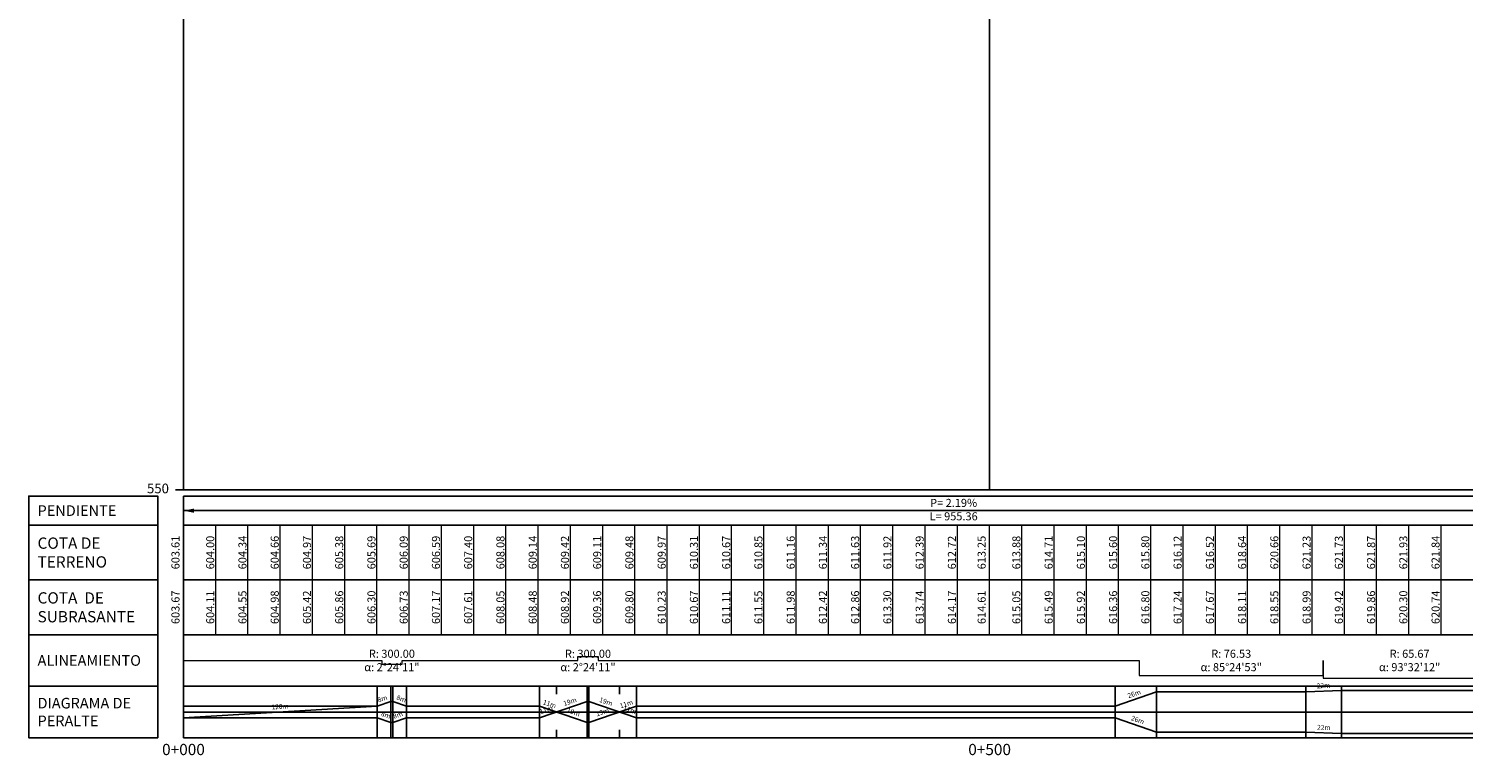
# Model space of a CAD drawing. Units: metres. Extents: x 304694 to 501401, y 8661201 to 8715360.
# Drawn here: x 381792 to 382682, y 8661779 to 8662230 of the extents above; entities that cross this region are included whole.
import ezdxf

# ---------------------------------------------------------------- set-up
doc = ezdxf.new("R2010")
doc.units = ezdxf.units.M
doc.header["$LTSCALE"] = 15
for name, color, linetype in [('05_PERF_V_TXT', 7, 'Continuous'), ('05_V_PERF-EJE IZQUIERDO FINAL', 7, 'Continuous'), ('05_V_PERF_TXT-EJE IZQUIERDO FINAL', 7, 'Continuous'), ('05_VIEW', 7, 'Continuous'), ('C-ROAD-PROF-DIAG', 150, 'Continuous'), ('C-ROAD-PROF-TEXT', 11, 'Continuous'), ('C-ROAD-PROF-TICK', 7, 'Continuous'), ('C-ROAD-PROF-TTLB', 5, 'Continuous'), ('Perfil', 170, 'Continuous'), ('Terreno', 16, 'Continuous')]:
    doc.layers.add(name, color=color, linetype=linetype)
doc.styles.add('DATOS-02', font='romand.shx')
doc.styles.add('DATOS_02', font='romand.shx')
doc.styles.get("Standard").update_dxf_attribs({"font": 'simplex.shx'})

# ---------------------------------------------------------------- blocks, each defined once
blk = doc.blocks.new('FLECHA-D')
at = {"color": 0}
blk.add_solid([(-10, -2), (0, 0), (-10, 2)], dxfattribs=at)

msp = doc.modelspace()

# ---------------------------------------------------------------- linework, layer by layer
at = {"layer": '05_V_PERF-EJE IZQUIERDO FINAL', "color": 7, "linetype": 'Continuous', "lineweight": -3}
for points in [[(381871.72, 8661921.47), (381871.72, 8661939.47), (381791.72, 8661939.47), (381791.72, 8661921.47)], [(381887.72, 8661921.47), (501376.51, 8661921.47), (501376.51, 8661939.47), (381887.72, 8661939.47)]]:
    msp.add_3dface(points, dxfattribs=at)
at = {"layer": '05_V_PERF_TXT-EJE IZQUIERDO FINAL', "color": 1, "linetype": 'Continuous', "lineweight": -3}
msp.add_line((381887.72, 8661930.47), (501266.49, 8661930.47), dxfattribs=at)
at = {"layer": '05_VIEW', "color": 9, "linetype": 'Continuous', "lineweight": -3}
for p, q in [((381887.72, 8661943.47), (381887.72, 8707585)), ((382387.72, 8661943.47), (382387.72, 8707585)), ((381887.72, 8661943.47), (501376.51, 8661943.47))]:
    msp.add_line(p, q, dxfattribs=at)
at = {"layer": '05_VIEW', "color": 7, "linetype": 'Continuous', "lineweight": -3}
for p, q in [((381887.72, 8661943.47), (381887.72, 8707585)), ((381882.72, 8661943.47), (501381.51, 8661943.47))]:
    msp.add_line(p, q, dxfattribs=at)
at = {"layer": 'C-ROAD-PROF-DIAG', "color": 170, "linetype": 'Continuous', "lineweight": 20}
for p, q in [((382132.31, 8661837.47), (382132.31, 8661839.87)), ((382132.31, 8661839.87), (382144.9, 8661839.87)), ((382144.9, 8661839.87), (382144.9, 8661837.47)), ((381887.72, 8661837.47), (382010.69, 8661837.47)), ((382010.69, 8661837.47), (382010.69, 8661835.07)), ((382010.69, 8661835.07), (382023.27, 8661835.07)), ((382023.27, 8661835.07), (382023.27, 8661837.47)), ((382023.27, 8661837.47), (382132.31, 8661837.47)), ((382144.9, 8661837.47), (382480.52, 8661837.47)), ((382480.52, 8661837.47), (382480.52, 8661828.06)), ((382594.61, 8661828.06), (382594.61, 8661837.47)), ((382594.61, 8661837.47), (382594.61, 8661837.47)), ((382594.61, 8661837.47), (382594.61, 8661826.51)), ((382480.52, 8661828.06), (382594.61, 8661828.06)), ((382594.61, 8661826.51), (382701.82, 8661826.51))]:
    msp.add_line(p, q, dxfattribs=at)
at = {"layer": 'C-ROAD-PROF-DIAG', "color": 5, "linetype": 'Continuous', "lineweight": -3}
for p, q in [((382465.6, 8661809.07), (382491.32, 8661818.07)), ((382491.32, 8661818.07), (382583.81, 8661818.07)), ((382583.81, 8661818.07), (382606.01, 8661818.79)), ((382606.01, 8661818.79), (382803.47, 8661818.79)), ((381887.72, 8661809.07), (382007.94, 8661809.07)), ((381887.72, 8661801.87), (382007.94, 8661809.07)), ((381887.72, 8661805.47), (501376.51, 8661805.47)), ((382007.94, 8661809.07), (382016.39, 8661811.95)), ((382016.39, 8661811.95), (382017.57, 8661811.95)), ((382017.57, 8661811.95), (382026.01, 8661809.07)), ((382026.01, 8661809.07), (382108.46, 8661809.07)), ((382108.46, 8661801.87), (382138.01, 8661811.95)), ((382108.46, 8661809.07), (382138.01, 8661798.99)), ((382138.01, 8661811.95), (382139.2, 8661811.95)), ((382139.2, 8661811.95), (382168.75, 8661801.87)), ((382139.2, 8661798.99), (382168.75, 8661809.07)), ((382168.75, 8661809.07), (382465.6, 8661809.07)), ((381887.72, 8661801.87), (382007.94, 8661801.87)), ((382007.94, 8661801.87), (382016.39, 8661798.99)), ((382016.39, 8661798.99), (382017.57, 8661798.99)), ((382017.57, 8661798.99), (382026.01, 8661801.87)), ((382026.01, 8661801.87), (382108.46, 8661801.87)), ((382138.01, 8661798.99), (382139.2, 8661798.99)), ((382168.75, 8661801.87), (382465.6, 8661801.87)), ((382465.6, 8661801.87), (382491.32, 8661792.87)), ((382491.32, 8661792.87), (382583.81, 8661792.87)), ((382583.81, 8661792.87), (382606.01, 8661792.15)), ((382606.01, 8661792.15), (382803.47, 8661792.15))]:
    msp.add_line(p, q, dxfattribs=at)
at = {"layer": 'C-ROAD-PROF-TICK', "color": 8, "linetype": 'Continuous', "lineweight": 18}
for p, q in [((381887.72, 8661853.47), (381887.72, 8661921.47)), ((381907.72, 8661853.47), (381907.72, 8661921.47)), ((381927.72, 8661853.47), (381927.72, 8661921.47)), ((381947.72, 8661853.47), (381947.72, 8661921.47)), ((381967.72, 8661853.47), (381967.72, 8661921.47)), ((381987.72, 8661853.47), (381987.72, 8661921.47)), ((382007.72, 8661853.47), (382007.72, 8661921.47)), ((382027.72, 8661853.47), (382027.72, 8661921.47)), ((382047.72, 8661853.47), (382047.72, 8661921.47)), ((382067.72, 8661853.47), (382067.72, 8661921.47)), ((382087.72, 8661853.47), (382087.72, 8661921.47)), ((382107.72, 8661853.47), (382107.72, 8661921.47)), ((382127.72, 8661853.47), (382127.72, 8661921.47)), ((382147.72, 8661853.47), (382147.72, 8661921.47)), ((382167.72, 8661853.47), (382167.72, 8661921.47)), ((382187.72, 8661853.47), (382187.72, 8661921.47)), ((382207.72, 8661853.47), (382207.72, 8661921.47)), ((382227.72, 8661853.47), (382227.72, 8661921.47)), ((382247.72, 8661853.47), (382247.72, 8661921.47)), ((382267.72, 8661853.47), (382267.72, 8661921.47)), ((382287.72, 8661853.47), (382287.72, 8661921.47)), ((382307.72, 8661853.47), (382307.72, 8661921.47)), ((382327.72, 8661853.47), (382327.72, 8661921.47)), ((382347.72, 8661853.47), (382347.72, 8661921.47)), ((382367.72, 8661853.47), (382367.72, 8661921.47)), ((382387.72, 8661853.47), (382387.72, 8661921.47)), ((382407.72, 8661853.47), (382407.72, 8661921.47)), ((382427.72, 8661853.47), (382427.72, 8661921.47)), ((382447.72, 8661853.47), (382447.72, 8661921.47)), ((382467.72, 8661853.47), (382467.72, 8661921.47)), ((382487.72, 8661853.47), (382487.72, 8661921.47)), ((382507.72, 8661853.47), (382507.72, 8661921.47)), ((382527.72, 8661853.47), (382527.72, 8661921.47)), ((382547.72, 8661853.47), (382547.72, 8661921.47)), ((382567.72, 8661853.47), (382567.72, 8661921.47)), ((382587.72, 8661853.47), (382587.72, 8661921.47)), ((382607.72, 8661853.47), (382607.72, 8661921.47)), ((382627.72, 8661853.47), (382627.72, 8661921.47)), ((382647.72, 8661853.47), (382647.72, 8661921.47)), ((382667.72, 8661853.47), (382667.72, 8661921.47))]:
    msp.add_line(p, q, dxfattribs=at)
at = {"layer": 'C-ROAD-PROF-TICK', "color": 8, "linetype": 'Continuous', "lineweight": -3}
for p, q in [((382007.94, 8661789.47), (382007.94, 8661821.47)), ((382016.39, 8661789.47), (382016.39, 8661821.47)), ((382017.57, 8661789.47), (382017.57, 8661821.47)), ((382026.01, 8661789.47), (382026.01, 8661821.47)), ((382108.46, 8661789.47), (382108.46, 8661821.47)), ((382119.01, 8661821.47), (382119.01, 8661816.47)), ((382138.01, 8661789.47), (382138.01, 8661821.47)), ((382139.2, 8661789.47), (382139.2, 8661821.47)), ((382158.2, 8661821.47), (382158.2, 8661816.47)), ((382168.75, 8661789.47), (382168.75, 8661821.47)), ((382465.6, 8661789.47), (382465.6, 8661821.47)), ((382491.32, 8661789.47), (382491.32, 8661821.47)), ((382583.81, 8661789.47), (382583.81, 8661821.47)), ((382606.01, 8661789.47), (382606.01, 8661821.47)), ((382119.01, 8661789.47), (382119.01, 8661794.47)), ((382158.2, 8661789.47), (382158.2, 8661794.47))]:
    msp.add_line(p, q, dxfattribs=at)
at = {"layer": 'C-ROAD-PROF-TTLB', "color": 7, "linetype": 'Continuous', "lineweight": 25}
for points in [[(381871.72, 8661887.47), (381871.72, 8661921.47), (381791.72, 8661921.47), (381791.72, 8661887.47)], [(381887.72, 8661887.47), (501376.51, 8661887.47), (501376.51, 8661921.47), (381887.72, 8661921.47)], [(381871.72, 8661853.47), (381871.72, 8661887.47), (381791.72, 8661887.47), (381791.72, 8661853.47)], [(381887.72, 8661853.47), (501376.51, 8661853.47), (501376.51, 8661887.47), (381887.72, 8661887.47)], [(381871.72, 8661821.47), (381871.72, 8661853.47), (381791.72, 8661853.47), (381791.72, 8661821.47)], [(381887.72, 8661821.47), (501376.51, 8661821.47), (501376.51, 8661853.47), (381887.72, 8661853.47)]]:
    msp.add_3dface(points, dxfattribs=at)
at = {"layer": 'C-ROAD-PROF-TTLB', "color": 7, "linetype": 'Continuous', "lineweight": -3}
for points in [[(381871.72, 8661789.47), (381871.72, 8661821.47), (381791.72, 8661821.47), (381791.72, 8661789.47)], [(381887.72, 8661789.47), (501376.51, 8661789.47), (501376.51, 8661821.47), (381887.72, 8661821.47)]]:
    msp.add_3dface(points, dxfattribs=at)

# ---------------------------------------------------------------- block references
at = {"layer": '05_V_PERF_TXT-EJE IZQUIERDO FINAL', "color": 1, "linetype": 'Continuous', "lineweight": -3, "xscale": 0.6500000000000001, "yscale": 0.6500000000000001, "zscale": 0.6500000000000001, "rotation": 180}
msp.add_blockref('FLECHA-D', (381887.72, 8661930.47), dxfattribs=at)

# ---------------------------------------------------------------- texts
at = {"layer": '05_PERF_V_TXT', "color": 7, "linetype": 'Continuous', "lineweight": 20, "char_height": 5, "attachment_point": 5}
for s, insert in [('{\\C256;R: 300.00\\P\\fArial|b0|i0|c0|p32;α\\fTimes New Roman|b0|i0|c0|p18;: 2°24\'11"}', (382016.98, 8661837.47)), ('{\\C256;R: 300.00\\P\\fArial|b0|i0|c0|p32;α\\fTimes New Roman|b0|i0|c0|p18;: 2°24\'11"}', (382138.61, 8661837.47)), ('{\\C256;R: 76.53\\P\\fArial|b0|i0|c0|p32;α\\fTimes New Roman|b0|i0|c0|p18;: 85°24\'53"}', (382537.56, 8661837.47)), ('{\\C256;R: 65.67\\P\\fArial|b0|i0|c0|p32;α\\fTimes New Roman|b0|i0|c0|p18;: 93°32\'12"}', (382648.21, 8661837.47))]:
    msp.add_mtext(s, dxfattribs=dict(at, insert=insert))
at = {"layer": '05_V_PERF-EJE IZQUIERDO FINAL', "color": 7, "linetype": 'Continuous', "lineweight": -3, "char_height": 6.6, "attachment_point": 4}
for s, insert, style in [('{\\fArial|b0|i0|c0|p34;PENDIENTE}', (381797.22, 8661930.47), 'DATOS_02'), ('{\\fArial|b0|i0|c0|p34;DIAGRAMA DE\\PPERALTE}', (381797.22, 8661805.47), 'DATOS-02')]:
    msp.add_mtext(s, dxfattribs=dict(at, insert=insert, style=style))
at = {"layer": '05_V_PERF-EJE IZQUIERDO FINAL', "color": 7, "linetype": 'Continuous', "lineweight": 25, "attachment_point": 4, "style": 'DATOS_02'}
for s, insert, char_height in [('{\\fArial|b0|i0|c0|p34;COTA DE\\PTERRENO}', (381797.22, 8661904.47), 7), ('{\\fArial|b0|i0|c0|p34;COTA  DE\\PSUBRASANTE}', (381797.22, 8661870.47), 7), ('{\\fArial|b0|i0|c0|p34;ALINEAMIENTO}', (381797.22, 8661837.47), 6.6)]:
    msp.add_mtext(s, dxfattribs=dict(at, insert=insert, char_height=char_height))
at = {"layer": '05_V_PERF_TXT-EJE IZQUIERDO FINAL', "color": 7, "linetype": 'Continuous', "lineweight": -3, "insert": (382365.4, 8661930.47), "char_height": 5, "attachment_point": 5}
msp.add_mtext('P= 2.19%\\PL= 955.36', dxfattribs=at)
at = {"layer": '05_V_PERF_TXT-EJE IZQUIERDO FINAL', "color": 7, "linetype": 'Continuous', "lineweight": -3, "char_height": 3, "attachment_point": 5}
for s, insert, rotation in [('22m', (382594.81, 8661821.43), 1.85753), ('22m', (382594.81, 8661821.43), 1.85753), ('8m', (382011.2, 8661813.35), 18.83208), ('8m', (382011.2, 8661813.35), 18.83208), ('8m', (382022.76, 8661813.35), 341.16792), ('8m', (382022.76, 8661813.35), 341.16792), ('19m', (382127.55, 8661811.55), 18.83208), ('19m', (382127.55, 8661811.55), 18.83208), ('19m', (382149.67, 8661811.55), 341.16792), ('19m', (382149.67, 8661811.55), 341.16792), ('26m', (382477.47, 8661816.4), 19.29005), ('26m', (382477.47, 8661816.4), 19.29005), ('120m', (381947.65, 8661808.47), 3.42728), ('8m', (382013.13, 8661803.27), 341.16792), ('8m', (382013.13, 8661803.27), 341.16792), ('8m', (382020.82, 8661803.27), 18.83208), ('8m', (382020.82, 8661803.27), 18.83208), ('11m', (382112.77, 8661806.51), 18.83208), ('11m', (382112.77, 8661806.51), 18.83208), ('11m', (382114.7, 8661810.11), 341.16792), ('11m', (382114.7, 8661810.11), 341.16792), ('19m', (382129.48, 8661805.07), 341.16792), ('19m', (382129.48, 8661805.07), 341.16792), ('19m', (382147.73, 8661805.07), 18.83208), ('19m', (382147.73, 8661805.07), 18.83208), ('11m', (382162.51, 8661810.11), 18.83208), ('11m', (382162.51, 8661810.11), 18.83208), ('11m', (382164.44, 8661806.51), 341.16792), ('11m', (382164.44, 8661806.51), 341.16792), ('26m', (382479.45, 8661800.2), 340.70995), ('26m', (382479.45, 8661800.2), 340.70995), ('22m', (382595, 8661795.51), 358.14247), ('22m', (382595, 8661795.51), 358.14247)]:
    msp.add_mtext(s, dxfattribs=dict(at, insert=insert, rotation=rotation))
at = {"layer": '05_VIEW', "color": 5, "linetype": 'Continuous', "lineweight": -3, "insert": (381878.72, 8661943.47), "char_height": 6, "attachment_point": 6, "style": 'DATOS_02'}
msp.add_mtext('550', dxfattribs=at)
at = {"layer": 'C-ROAD-PROF-TEXT', "color": 16, "linetype": 'Continuous', "lineweight": 20, "char_height": 5, "attachment_point": 8, "rotation": 90}
for s, insert in [('{\\C16;604.00}', (381906.82, 8661904.47)), ('{\\C16;604.34}', (381926.82, 8661904.47)), ('{\\C16;604.66}', (381946.82, 8661904.47)), ('{\\C16;604.97}', (381966.82, 8661904.47)), ('{\\C16;605.38}', (381986.82, 8661904.47)), ('{\\C16;605.69}', (382006.82, 8661904.47)), ('{\\C16;606.09}', (382026.82, 8661904.47)), ('{\\C16;606.59}', (382046.82, 8661904.47)), ('{\\C16;607.40}', (382066.82, 8661904.47)), ('{\\C16;608.08}', (382086.82, 8661904.47)), ('{\\C16;609.14}', (382106.82, 8661904.47)), ('{\\C16;609.42}', (382126.82, 8661904.47)), ('{\\C16;609.11}', (382146.82, 8661904.47)), ('{\\C16;609.48}', (382166.82, 8661904.47)), ('{\\C16;609.97}', (382186.82, 8661904.47)), ('{\\C16;610.31}', (382206.82, 8661904.47)), ('{\\C16;610.67}', (382226.82, 8661904.47)), ('{\\C16;610.85}', (382246.82, 8661904.47)), ('{\\C16;611.16}', (382266.82, 8661904.47)), ('{\\C16;611.34}', (382286.82, 8661904.47)), ('{\\C16;611.63}', (382306.82, 8661904.47)), ('{\\C16;611.92}', (382326.82, 8661904.47)), ('{\\C16;612.39}', (382346.82, 8661904.47)), ('{\\C16;612.72}', (382366.82, 8661904.47)), ('{\\C16;613.88}', (382406.82, 8661904.47)), ('{\\C16;614.71}', (382426.82, 8661904.47)), ('{\\C16;615.10}', (382446.82, 8661904.47)), ('{\\C16;615.60}', (382466.82, 8661904.47)), ('{\\C16;615.80}', (382486.82, 8661904.47)), ('{\\C16;616.12}', (382506.82, 8661904.47)), ('{\\C16;616.52}', (382526.82, 8661904.47)), ('{\\C16;618.64}', (382546.82, 8661904.47)), ('{\\C16;620.66}', (382566.82, 8661904.47)), ('{\\C16;621.23}', (382586.82, 8661904.47)), ('{\\C16;621.73}', (382606.82, 8661904.47)), ('{\\C16;621.87}', (382626.82, 8661904.47)), ('{\\C16;621.93}', (382646.82, 8661904.47)), ('{\\C16;621.84}', (382666.82, 8661904.47))]:
    msp.add_mtext(s, dxfattribs=dict(at, insert=insert))
at = {"layer": 'C-ROAD-PROF-TEXT', "color": 5, "linetype": 'Continuous', "lineweight": 20, "char_height": 5, "attachment_point": 8, "rotation": 90}
for s, insert in [('{\\C5;604.11}', (381906.82, 8661870.47)), ('{\\C5;604.55}', (381926.82, 8661870.47)), ('{\\C5;604.98}', (381946.82, 8661870.47)), ('{\\C5;605.42}', (381966.82, 8661870.47)), ('{\\C5;605.86}', (381986.82, 8661870.47)), ('{\\C5;606.30}', (382006.82, 8661870.47)), ('{\\C5;606.73}', (382026.82, 8661870.47)), ('{\\C5;607.17}', (382046.82, 8661870.47)), ('{\\C5;607.61}', (382066.82, 8661870.47)), ('{\\C5;608.05}', (382086.82, 8661870.47)), ('{\\C5;608.48}', (382106.82, 8661870.47)), ('{\\C5;608.92}', (382126.82, 8661870.47)), ('{\\C5;609.36}', (382146.82, 8661870.47)), ('{\\C5;609.80}', (382166.82, 8661870.47)), ('{\\C5;610.23}', (382186.82, 8661870.47)), ('{\\C5;610.67}', (382206.82, 8661870.47)), ('{\\C5;611.11}', (382226.82, 8661870.47)), ('{\\C5;611.55}', (382246.82, 8661870.47)), ('{\\C5;611.98}', (382266.82, 8661870.47)), ('{\\C5;612.42}', (382286.82, 8661870.47)), ('{\\C5;612.86}', (382306.82, 8661870.47)), ('{\\C5;613.30}', (382326.82, 8661870.47)), ('{\\C5;613.74}', (382346.82, 8661870.47)), ('{\\C5;614.17}', (382366.82, 8661870.47)), ('{\\C5;615.05}', (382406.82, 8661870.47)), ('{\\C5;615.49}', (382426.82, 8661870.47)), ('{\\C5;615.92}', (382446.82, 8661870.47)), ('{\\C5;616.36}', (382466.82, 8661870.47)), ('{\\C5;616.80}', (382486.82, 8661870.47)), ('{\\C5;617.24}', (382506.82, 8661870.47)), ('{\\C5;617.67}', (382526.82, 8661870.47)), ('{\\C5;618.11}', (382546.82, 8661870.47)), ('{\\C5;618.55}', (382566.82, 8661870.47)), ('{\\C5;618.99}', (382586.82, 8661870.47)), ('{\\C5;619.42}', (382606.82, 8661870.47)), ('{\\C5;619.86}', (382626.82, 8661870.47)), ('{\\C5;620.30}', (382646.82, 8661870.47)), ('{\\C5;620.74}', (382666.82, 8661870.47))]:
    msp.add_mtext(s, dxfattribs=dict(at, insert=insert))
at = {"layer": 'C-ROAD-PROF-TEXT', "color": 7, "linetype": 'Continuous', "lineweight": -3, "char_height": 7, "attachment_point": 2}
for s, insert in [('0+000', (381887.72, 8661785.7)), ('0+500', (382387.72, 8661785.7))]:
    msp.add_mtext(s, dxfattribs=dict(at, insert=insert))
at = {"layer": 'Perfil', "color": 5, "linetype": 'Continuous', "lineweight": 20, "char_height": 5, "attachment_point": 8, "rotation": 90}
for s, insert in [('603.67', (381886.82, 8661870.47)), ('614.61', (382386.82, 8661870.47))]:
    msp.add_mtext(s, dxfattribs=dict(at, insert=insert))
at = {"layer": 'Terreno', "color": 16, "linetype": 'Continuous', "lineweight": 20, "char_height": 5, "attachment_point": 8, "rotation": 90}
for s, insert in [('603.61', (381886.82, 8661904.47)), ('613.25', (382386.82, 8661904.47))]:
    msp.add_mtext(s, dxfattribs=dict(at, insert=insert))

doc.saveas('drawing.dxf')
